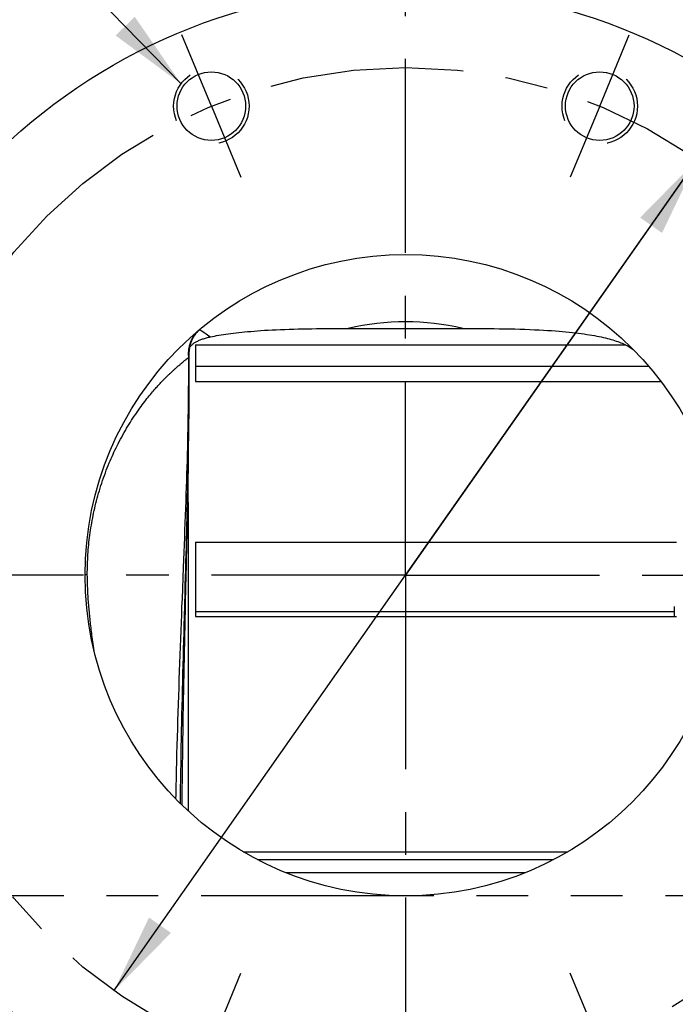
# Model space of a CAD drawing. Units: inches. Extents: x 0 to 22.3, y -0.1 to 17.2.
# Drawn here: x 7.9 to 9.4, y 10.3 to 12.6 of the extents above; entities that cross this region are included whole.
import ezdxf

# ---------------------------------------------------------------- set-up
doc = ezdxf.new("R2010")
doc.units = ezdxf.units.IN
doc.header["$LTSCALE"] = 1.21
doc.header["$MEASUREMENT"] = 0
for name, pattern in [('CENTER', [0.6, 0.375, -0.075, 0.075, -0.075]), ('HIDDEN', [0.2, 0.1, -0.1]), ('PHANTOM', [0.8, 0.45, -0.05, 0.1, -0.05, 0.1, -0.05])]:
    doc.linetypes.add(name, pattern=pattern)
doc.layers.get('0').update_dxf_attribs({"linetype": 'CONTINUOUS'})
for name, color, linetype in [('AXIS', 7, 'CONTINUOUS'), ('DEFAULT_2', 8, 'HIDDEN'), ('DIMENSIONS', 7, 'CONTINUOUS'), ('DRAWING', 7, 'CONTINUOUS'), ('ROUNDS', 7, 'CONTINUOUS')]:
    doc.layers.add(name, color=color, linetype=linetype)
doc.styles.get("Standard").update_dxf_attribs({"font": 'txt', "width": 0.8})
doc.dimstyles.new('DIMSTYLE_2', dxfattribs={"dimtxt": 0.125, "dimasz": 0.1875, "dimexe": 0.125, "dimexo": 0.0625, "dimgap": 0.0625, "dimtad": 0, "dimtih": 1, "dimtoh": 1, "dimlfac": 4, "dimzin": 4, "dimdsep": 46, "dimtxsty": 'STANDARD', "dimblk": '_FILLED', "dimblk1": '_FILLED', "dimblk2": '_FILLED', "dimcen": 0.09, "dimadec": 0, "dimazin": 0, "dimtp": 0.01, "dimtm": 0.01, "dimtfac": 1, "dimtofl": 0, "dimtmove": 0, "dimatfit": 3, "dimldrblk": '_FILLED', "dimfxl": 1, "dimtolj": 1, "dimtzin": 4, "dimarcsym": 0})
doc.dimstyles.new('DIMSTYLE_4', dxfattribs={"dimtxt": 0.125, "dimasz": 0.1875, "dimexe": 0.125, "dimexo": 0.0625, "dimgap": 0.0625, "dimtad": 0, "dimtih": 1, "dimtoh": 1, "dimdec": 0, "dimlfac": 4, "dimzin": 4, "dimdsep": 46, "dimtxsty": 'STANDARD', "dimblk": '_FILLED', "dimblk1": '_FILLED', "dimblk2": '_FILLED', "dimcen": 0.09, "dimadec": 0, "dimazin": 0, "dimtp": 0.5, "dimtm": 0.5, "dimtfac": 1, "dimtdec": 0, "dimtofl": 0, "dimtmove": 0, "dimatfit": 3, "dimldrblk": '_FILLED', "dimfxl": 1, "dimtolj": 1, "dimtzin": 4, "dimarcsym": 0})
doc.dimstyles.new('DIMSTYLE_6', dxfattribs={"dimtxt": 0.125, "dimasz": 0.1875, "dimexe": 0.125, "dimexo": 0.0625, "dimgap": 0.09, "dimtad": 0, "dimtih": 1, "dimtoh": 1, "dimlfac": 4, "dimzin": 4, "dimdsep": 46, "dimtxsty": 'STANDARD', "dimblk": '_FILLED', "dimblk1": '_FILLED', "dimblk2": '_FILLED', "dimcen": 0.09, "dimadec": 0, "dimazin": 0, "dimtp": 0.0001, "dimtm": 0.0001, "dimtfac": 1, "dimtmove": 0, "dimatfit": 2, "dimldrblk": '_FILLED', "dimfxl": 1, "dimtolj": 1, "dimtzin": 4, "dimarcsym": 0})
doc.dimstyles.get("Standard").update_dxf_attribs({"dimtxt": 0.125, "dimasz": 0.1875, "dimexe": 0.125, "dimexo": 0.0625, "dimgap": 0.09, "dimtad": 0, "dimtih": 1, "dimtoh": 1, "dimdec": 4, "dimzin": 4, "dimdsep": 46, "dimtxsty": 'STANDARD', "dimblk": '_FILLED', "dimblk1": '_FILLED', "dimblk2": '_FILLED', "dimcen": 0.09, "dimadec": 0, "dimazin": 0, "dimtol": 1, "dimtp": 0.0001, "dimtm": 0.0001, "dimtfac": 1, "dimtdec": 4, "dimtofl": 0, "dimtmove": 0, "dimatfit": 3, "dimldrblk": '_FILLED', "dimfxl": 1, "dimtolj": 1, "dimtzin": 4, "dimarcsym": 0})

# ---------------------------------------------------------------- blocks, each defined once
blk = doc.blocks.new('_FILLED')
at = {"color": 0, "linetype": 'BYBLOCK'}
blk.add_solid([(0, 0), (-1, 0.167), (-1, -0.167)], dxfattribs=at)
blk = doc.blocks.new('*D7')
at = {"layer": 'DIMENSIONS', "color": 2, "linetype": 'CONTINUOUS'}
for p, q in [((2.7448, 10.8604), (2.7448, 13.876)), ((8.7986, 12.9894), (8.7986, 13.876)), ((2.7448, 13.751), (5.4592, 13.751)), ((8.7986, 13.751), (6.0842, 13.751))]:
    blk.add_line(p, q, dxfattribs=at)
at = {"layer": 'DIMENSIONS', "color": 2, "linetype": 'CONTINUOUS', "xscale": 0.1875, "yscale": 0.1875, "zscale": 0.1875, "rotation": 180}
blk.add_blockref('_FILLED', (2.7448, 13.751), dxfattribs=at)
at = {"layer": 'DIMENSIONS', "color": 2, "linetype": 'CONTINUOUS', "xscale": 0.1875, "yscale": 0.1875, "zscale": 0.1875}
blk.add_blockref('_FILLED', (8.7986, 13.751), dxfattribs=at)
blk = doc.blocks.new('*D8')
at = {"layer": 'DIMENSIONS', "color": 2, "linetype": 'CONTINUOUS'}
for p, q in [((8.7986, 12.9894), (8.7986, 13.876)), ((11.8706, 11.0675), (11.8706, 13.876)), ((8.7986, 13.751), (10.0221, 13.751)), ((11.8706, 13.751), (10.6471, 13.751))]:
    blk.add_line(p, q, dxfattribs=at)
at = {"layer": 'DIMENSIONS', "color": 2, "linetype": 'CONTINUOUS', "xscale": 0.1875, "yscale": 0.1875, "zscale": 0.1875, "rotation": 180}
blk.add_blockref('_FILLED', (8.7986, 13.751), dxfattribs=at)
at = {"layer": 'DIMENSIONS', "color": 2, "linetype": 'CONTINUOUS', "xscale": 0.1875, "yscale": 0.1875, "zscale": 0.1875}
blk.add_blockref('_FILLED', (11.8706, 13.751), dxfattribs=at)
blk = doc.blocks.new('*D12')
at = {"layer": 'DIMENSIONS', "color": 2, "linetype": 'CONTINUOUS'}
for p, q in [((10.1173, 10.7682), (12.2229, 9.896)), ((9.3446, 9.9963), (10.217, 7.8901))]:
    blk.add_line(p, q, dxfattribs=at)
for start, end in [(317.7626, 337.5), (292.5, 312.0972)]:
    blk.add_arc((8.7986, 11.3144), 3.5814, start, end, dxfattribs=at)
for points in [[(12.0597, 9.7598), (12.1074, 9.9438), (12.0026, 9.7853)], [(10.3277, 8.1104), (10.1691, 8.0056), (10.3531, 8.0533)]]:
    blk.add_solid(points, dxfattribs=at)
blk = doc.blocks.new('*D16')
at = {"layer": 'DIMENSIONS', "color": 2, "linetype": 'CONTINUOUS'}
for p, q in [((8.7986, 11.3144), (9.9322, 12.929)), ((9.9322, 12.929), (10.1197, 12.929)), ((9.4809, 12.2863), (8.7986, 11.3144)), ((8.1163, 10.3425), (8.7986, 11.3144))]:
    blk.add_line(p, q, dxfattribs=at)
at = {"layer": 'DIMENSIONS', "color": 2, "linetype": 'CONTINUOUS', "xscale": 0.1875, "yscale": 0.1875, "zscale": 0.1875}
for p, rotation in [((9.4809, 12.2863), 54.9286806317), ((8.1163, 10.3425), 234.9286806317)]:
    blk.add_blockref('_FILLED', p, dxfattribs=dict(at, rotation=rotation))

msp = doc.modelspace()

# ---------------------------------------------------------------- linework, layer by layer
at = {"color": 9, "linetype": 'CONTINUOUS'}
for p, q in [((8.3172, 11.8894), (8.3207, 11.887)), ((8.3207, 11.887), (8.324, 11.8847)), ((8.324, 11.8847), (8.3272, 11.8824)), ((8.3272, 11.8824), (8.3296, 11.8807)), ((8.3296, 11.8807), (8.3324, 11.8787)), ((8.3324, 11.8787), (8.3353, 11.8766)), ((8.3353, 11.8766), (8.3386, 11.8743)), ((8.3386, 11.8743), (8.342, 11.8718))]:
    msp.add_line(p, q, dxfattribs=at)
at = {"color": 7, "linetype": 'CONTINUOUS'}
for p, q in [((8.3073, 11.853), (8.3073, 11.7672)), ((8.3073, 11.853), (9.3138, 11.853)), ((8.3073, 11.7672), (9.3964, 11.7672)), ((8.2904, 11.471), (8.2903, 11.5009)), ((8.2904, 11.4403), (8.2904, 11.471)), ((8.2904, 11.3603), (8.2904, 11.4403)), ((8.3073, 11.3916), (8.3073, 11.2179)), ((8.3073, 11.3916), (9.4323, 11.3916)), ((8.2905, 11.2586), (8.2905, 11.2931)), ((8.3073, 11.2179), (9.4323, 11.2179)), ((8.2904, 11.063), (8.2905, 11.084)), ((8.2905, 11.0801), (8.2905, 11.082)), ((8.2904, 11.0497), (8.2904, 11.0673)), ((8.2904, 10.7778), (8.2904, 11.063)), ((8.2904, 10.7629), (8.2904, 10.8024)), ((8.4189, 10.6676), (9.1783, 10.6676))]:
    msp.add_line(p, q, dxfattribs=at)
for points in [[(8.342, 11.8718), (8.3467, 11.8728), (8.3515, 11.8738), (8.3565, 11.8747), (8.3616, 11.8756), (8.3668, 11.8765), (8.3723, 11.8774), (8.3779, 11.8782), (8.3837, 11.8791), (8.3896, 11.8799), (8.3957, 11.8806), (8.402, 11.8814), (8.4085, 11.8821), (8.4152, 11.8829), (8.422, 11.8835), (8.4291, 11.8842), (8.4365, 11.8848), (8.444, 11.8855), (8.4519, 11.886), (8.46, 11.8866), (8.4685, 11.8872), (8.4773, 11.8877), (8.4864, 11.8882), (8.4959, 11.8886), (8.5057, 11.8891), (8.5159, 11.8894), (8.5264, 11.8898), (8.5369, 11.8901), (8.5474, 11.8904), (8.558, 11.8906), (8.5686, 11.8908), (8.5793, 11.891), (8.59, 11.8912), (8.6006, 11.8913), (8.6113, 11.8914), (8.622, 11.8914), (8.6327, 11.8915), (8.6434, 11.8915), (8.654, 11.8915), (8.6646, 11.8915)], [(8.6646, 11.8915), (8.9448, 11.8915), (8.9569, 11.8915), (8.9691, 11.8915), (8.9813, 11.8914), (8.9936, 11.8913), (9.0058, 11.8912), (9.018, 11.891), (9.0301, 11.8908), (9.0422, 11.8906), (9.0542, 11.8903), (9.0662, 11.8899), (9.0779, 11.8896), (9.0894, 11.8891), (9.1006, 11.8887), (9.1113, 11.8881), (9.1214, 11.8876), (9.1311, 11.887), (9.1403, 11.8864), (9.1492, 11.8858), (9.1577, 11.8851), (9.166, 11.8844), (9.1739, 11.8837), (9.1815, 11.8829), (9.1889, 11.8821), (9.1961, 11.8813), (9.2031, 11.8804), (9.2098, 11.8796), (9.2164, 11.8787), (9.2227, 11.8777), (9.2288, 11.8768), (9.2347, 11.8758), (9.2404, 11.8748), (9.246, 11.8737), (9.2513, 11.8727), (9.2565, 11.8716), (9.2615, 11.8705), (9.2663, 11.8693), (9.2709, 11.8682), (9.2754, 11.867), (9.2797, 11.8658), (9.2839, 11.8646), (9.2879, 11.8633), (9.2917, 11.862), (9.2954, 11.8608), (9.299, 11.8595), (9.3024, 11.8581), (9.3056, 11.8568), (9.3087, 11.8555), (9.3116, 11.8541), (9.3145, 11.8527), (9.3171, 11.8513), (9.3197, 11.8499), (9.3221, 11.8485), (9.3244, 11.8471), (9.3265, 11.8456), (9.3285, 11.8442), (9.3304, 11.8427), (9.3321, 11.8412), (9.3338, 11.8398), (9.3343, 11.8392)], [(8.2938, 11.8476), (8.2941, 11.8481), (8.295, 11.8492), (8.2959, 11.8504), (8.2968, 11.8515), (8.2979, 11.8525), (8.299, 11.8536), (8.3002, 11.8546), (8.3014, 11.8557), (8.3028, 11.8567), (8.3042, 11.8576), (8.3056, 11.8586), (8.3072, 11.8595), (8.3088, 11.8604), (8.3105, 11.8613), (8.3122, 11.8622), (8.314, 11.863), (8.3158, 11.8639), (8.3177, 11.8647), (8.3197, 11.8654), (8.3217, 11.8662), (8.3238, 11.8669), (8.3259, 11.8676), (8.3281, 11.8683), (8.3303, 11.8689), (8.3326, 11.8696), (8.3349, 11.8702), (8.3372, 11.8708), (8.3396, 11.8713), (8.342, 11.8718)], [(8.2903, 11.5009), (8.2903, 11.5301), (8.2903, 11.5369)], [(8.2905, 11.2931), (8.2905, 11.3102), (8.2904, 11.3603)], [(8.2905, 11.1724), (8.2905, 11.1898), (8.2905, 11.2586)], [(8.2905, 11.084), (8.2905, 11.1025), (8.2905, 11.1724)]]:
    msp.add_lwpolyline(points, dxfattribs=at)
for radius in [1.375, 0.75]:
    msp.add_circle((8.7986, 11.3144), radius, dxfattribs=at)
at = {"color": 9, "linetype": 'CONTINUOUS'}
msp.add_arc((8.7986, 11.3144), 0.5925, 76.928, 103.072, dxfattribs=at)
at = {"layer": 'AXIS', "color": 7, "linetype": 'CENTER'}
for p, q in [((8.7986, 11.3144), (8.7986, 12.9269)), ((8.3442, 12.4115), (8.2752, 12.578)), ((9.253, 12.4115), (9.322, 12.578)), ((8.3442, 12.4115), (8.4131, 12.245)), ((9.253, 12.4115), (9.1841, 12.245)), ((8.7986, 11.3144), (7.2071, 11.3144)), ((8.7986, 11.3144), (10.2867, 11.3144)), ((8.7986, 11.3144), (8.7986, 8.7452)), ((8.3442, 10.2173), (8.4131, 10.3838)), ((9.253, 10.2173), (9.1841, 10.3838))]:
    msp.add_line(p, q, dxfattribs=at)
at = {"layer": 'AXIS', "color": 9, "linetype": 'CONTINUOUS'}
for p, q in [((8.2754, 11.8112), (8.2774, 11.8128)), ((8.2774, 11.8128), (8.2792, 11.8143)), ((8.2917, 11.8255), (8.2918, 11.826)), ((8.2917, 11.8251), (8.2917, 11.8255)), ((8.2918, 11.826), (8.2919, 11.8264)), ((8.2919, 11.8264), (8.292, 11.8268)), ((8.292, 11.8272), (8.2921, 11.8277)), ((8.292, 11.8268), (8.292, 11.8272)), ((8.2921, 11.8281), (8.2922, 11.8285)), ((8.2921, 11.8277), (8.2921, 11.8281)), ((8.2922, 11.8288), (8.2923, 11.8292)), ((8.2922, 11.8285), (8.2922, 11.8288)), ((8.2923, 11.8296), (8.2924, 11.83)), ((8.2923, 11.8292), (8.2923, 11.8296)), ((8.2924, 11.8308), (8.2925, 11.8312)), ((8.2924, 11.8304), (8.2924, 11.8308)), ((8.2924, 11.83), (8.2924, 11.8304)), ((8.2898, 11.5369), (8.29, 11.5528)), ((8.2763, 11.2596), (8.2791, 11.3325)), ((8.2847, 11.285), (8.2859, 11.3383))]:
    msp.add_line(p, q, dxfattribs=at)
at = {"layer": 'AXIS', "color": 7, "linetype": 'CONTINUOUS'}
for p, q in [((8.2926, 11.8233), (8.2925, 11.8337)), ((8.2907, 11.6033), (8.2908, 11.6083)), ((8.2908, 11.6083), (8.291, 11.6219)), ((8.2905, 11.5854), (8.2906, 11.5906)), ((8.2905, 11.5801), (8.2905, 11.5854)), ((8.2906, 11.5956), (8.2907, 11.5996)), ((8.2906, 11.5906), (8.2906, 11.5956)), ((8.2907, 11.5996), (8.2907, 11.6033)), ((8.2904, 11.5747), (8.2905, 11.5801)), ((8.2904, 11.5694), (8.2904, 11.5747)), ((8.2904, 11.5642), (8.2904, 11.5694)), ((8.2904, 11.5593), (8.2904, 11.5642)), ((8.2903, 11.5487), (8.2904, 11.5548)), ((8.2903, 11.5434), (8.2903, 11.5487)), ((8.2903, 11.5369), (8.2903, 11.5434)), ((8.2904, 11.5548), (8.2904, 11.5593)), ((8.2905, 11.2412), (8.2905, 11.2421))]:
    msp.add_line(p, q, dxfattribs=at)
at = {"layer": 'AXIS', "color": 8, "linetype": 'PHANTOM'}
msp.add_line((9.9511, 10.5644), (7.6461, 10.5644), dxfattribs=at)
at = {"layer": 'AXIS', "color": 9, "linetype": 'CONTINUOUS'}
for points in [[(8.2915, 11.8241), (8.2912, 11.8266), (8.2911, 11.8291), (8.291, 11.8315), (8.291, 11.834), (8.2911, 11.8364), (8.2913, 11.8389), (8.2915, 11.8414), (8.2918, 11.8438), (8.2922, 11.8462), (8.2927, 11.8486), (8.2933, 11.851), (8.2939, 11.8534), (8.2947, 11.8558), (8.2955, 11.8581), (8.2963, 11.8604), (8.2973, 11.8627), (8.2983, 11.8649), (8.2994, 11.8671), (8.3006, 11.8693), (8.3018, 11.8714), (8.3031, 11.8735), (8.3045, 11.8755), (8.306, 11.8775), (8.3075, 11.8795), (8.309, 11.8814), (8.3107, 11.8832), (8.3124, 11.885), (8.3141, 11.8867), (8.3159, 11.8884), (8.3169, 11.8892)], [(8.2791, 11.3325), (8.2798, 11.3503), (8.2805, 11.368), (8.2812, 11.3856), (8.2819, 11.403), (8.2825, 11.4202), (8.2831, 11.4373), (8.2838, 11.4543), (8.2844, 11.471), (8.285, 11.4876), (8.2855, 11.504), (8.2861, 11.5201), (8.2866, 11.5361), (8.2871, 11.5519), (8.2875, 11.5674), (8.288, 11.5828), (8.2884, 11.598), (8.2888, 11.613), (8.2891, 11.6278), (8.2895, 11.6424), (8.2898, 11.6567), (8.29, 11.6709), (8.2903, 11.6849), (8.2905, 11.6987), (8.2907, 11.7123), (8.2909, 11.7257), (8.291, 11.7388), (8.2911, 11.7518), (8.2912, 11.7644), (8.2913, 11.7769), (8.2914, 11.7891), (8.2914, 11.801), (8.2915, 11.8127), (8.2915, 11.8241)], [(8.2792, 11.8143), (8.2809, 11.8157), (8.2817, 11.8164)], [(8.2817, 11.8164), (8.2833, 11.8177), (8.2841, 11.8183), (8.2849, 11.8189), (8.2856, 11.8196), (8.2864, 11.8202), (8.2872, 11.8208), (8.288, 11.8214), (8.2889, 11.8221), (8.2897, 11.8228), (8.2906, 11.8235), (8.2915, 11.8241)], [(8.2915, 11.8241), (8.2915, 11.8244), (8.2916, 11.8246), (8.2917, 11.8251)], [(8.2925, 11.8312), (8.2925, 11.8314), (8.2925, 11.8316), (8.2925, 11.8319), (8.2925, 11.8321), (8.2925, 11.8323), (8.2925, 11.8325), (8.2925, 11.8327), (8.2925, 11.8329), (8.2925, 11.8331), (8.2925, 11.8334), (8.2925, 11.8336)], [(8.2498, 11.7884), (8.2522, 11.7908), (8.2535, 11.7919), (8.2548, 11.7931), (8.2561, 11.7943), (8.2573, 11.7954), (8.2585, 11.7965), (8.2597, 11.7976), (8.2609, 11.7987)], [(8.2609, 11.7987), (8.2633, 11.8007), (8.2644, 11.8018), (8.2667, 11.8038)], [(8.2667, 11.8038), (8.2679, 11.8048), (8.2701, 11.8067)], [(8.2701, 11.8067), (8.2712, 11.8076), (8.2723, 11.8086)], [(8.2723, 11.8086), (8.2744, 11.8103), (8.2754, 11.8112)], [(8.054, 11.3162), (8.054, 11.3221), (8.0541, 11.328), (8.0542, 11.3339), (8.0544, 11.3397), (8.0546, 11.3455), (8.0548, 11.3512), (8.0551, 11.357), (8.0555, 11.3628), (8.0559, 11.3685), (8.0563, 11.3743), (8.0568, 11.38), (8.0573, 11.3857), (8.0579, 11.3914), (8.0586, 11.3971), (8.0592, 11.4028), (8.06, 11.4085), (8.0607, 11.4141), (8.0616, 11.4198), (8.0625, 11.4255), (8.0634, 11.4312), (8.0644, 11.4369), (8.0654, 11.4426), (8.0665, 11.4483), (8.0676, 11.454), (8.0688, 11.4598), (8.0701, 11.4655), (8.0714, 11.4713), (8.0727, 11.477), (8.0741, 11.4828), (8.0756, 11.4886), (8.0772, 11.4945), (8.0788, 11.5003), (8.0804, 11.5061), (8.0821, 11.512), (8.0839, 11.5179), (8.0858, 11.5239), (8.0878, 11.5299), (8.0898, 11.5359), (8.0919, 11.5419), (8.094, 11.5479), (8.0962, 11.554), (8.0984, 11.5599), (8.1007, 11.5657), (8.103, 11.5714), (8.1053, 11.5769), (8.1075, 11.5822), (8.1097, 11.5873), (8.1119, 11.5924), (8.1142, 11.5973), (8.1164, 11.6021), (8.1187, 11.607), (8.1211, 11.612), (8.1236, 11.617), (8.1262, 11.6221), (8.1288, 11.6273), (8.1316, 11.6325), (8.1344, 11.6377), (8.1372, 11.6429), (8.1401, 11.648), (8.143, 11.6531), (8.1459, 11.658), (8.1488, 11.6628), (8.1517, 11.6676), (8.1547, 11.6724), (8.1577, 11.6771), (8.1608, 11.6818), (8.1639, 11.6866), (8.1671, 11.6913), (8.1703, 11.6959), (8.1734, 11.7004), (8.1766, 11.7048), (8.1796, 11.709), (8.1826, 11.713), (8.1854, 11.7168), (8.1882, 11.7204), (8.191, 11.724), (8.1936, 11.7274), (8.1963, 11.7307), (8.1989, 11.734), (8.2016, 11.7371), (8.2041, 11.7402), (8.2065, 11.743), (8.2089, 11.7458), (8.2112, 11.7484), (8.2133, 11.7509), (8.2154, 11.7532), (8.2173, 11.7554), (8.2192, 11.7574), (8.221, 11.7594), (8.2227, 11.7613), (8.2244, 11.7631), (8.226, 11.7648), (8.2276, 11.7665), (8.2291, 11.7681), (8.2307, 11.7697), (8.2322, 11.7712), (8.2337, 11.7727), (8.2351, 11.7742), (8.2366, 11.7757), (8.238, 11.7771), (8.2394, 11.7785), (8.2408, 11.7799), (8.2421, 11.7812), (8.2435, 11.7825), (8.2448, 11.7837), (8.246, 11.7849), (8.2473, 11.7861), (8.2485, 11.7873), (8.2498, 11.7884)], [(8.2843, 11.3273), (8.2847, 11.345), (8.2852, 11.3627), (8.2857, 11.3802), (8.2861, 11.3976), (8.2866, 11.4148), (8.287, 11.4318), (8.2874, 11.4487), (8.2879, 11.4654), (8.2882, 11.4819), (8.2886, 11.4982), (8.289, 11.5143), (8.2893, 11.5302), (8.2897, 11.5458), (8.29, 11.5613), (8.2903, 11.5766), (8.2905, 11.5917), (8.2908, 11.6098)], [(8.29, 11.5528), (8.2902, 11.5679), (8.2905, 11.5829), (8.2906, 11.5969)], [(8.2859, 11.3383), (8.2863, 11.3558), (8.2866, 11.3731), (8.287, 11.3903), (8.2873, 11.4074), (8.2877, 11.4243), (8.288, 11.441), (8.2883, 11.4576), (8.2887, 11.4739), (8.289, 11.4901), (8.2892, 11.506), (8.2895, 11.5218), (8.2898, 11.5369)], [(8.054, 11.3162), (8.0532, 11.316), (8.0524, 11.3159), (8.0517, 11.3158), (8.051, 11.3156), (8.0505, 11.3155), (8.05, 11.3153), (8.0495, 11.3152), (8.0492, 11.315), (8.0489, 11.3148), (8.0487, 11.3147), (8.0486, 11.3145), (8.0486, 11.3144)], [(8.0697, 11.1377), (8.069, 11.143), (8.0683, 11.1486), (8.0675, 11.154), (8.0668, 11.1593), (8.0662, 11.1644), (8.0655, 11.1693), (8.0649, 11.1741), (8.0643, 11.1787), (8.0638, 11.1831), (8.0633, 11.1875), (8.0627, 11.1917), (8.0622, 11.1959), (8.0618, 11.2), (8.0613, 11.204), (8.0609, 11.2081), (8.0604, 11.2121), (8.06, 11.2162), (8.0596, 11.2203), (8.0591, 11.2244), (8.0587, 11.2285), (8.0583, 11.2326), (8.058, 11.2368), (8.0576, 11.2409), (8.0572, 11.245), (8.0569, 11.2492), (8.0566, 11.2533), (8.0563, 11.2575), (8.056, 11.2617), (8.0557, 11.2659), (8.0555, 11.2702), (8.0552, 11.2746), (8.055, 11.2791), (8.0548, 11.2838), (8.0546, 11.2886), (8.0544, 11.2937), (8.0543, 11.2989), (8.0542, 11.3044), (8.0541, 11.3102), (8.054, 11.3162)], [(8.2813, 11.2175), (8.2828, 11.273), (8.2833, 11.2912), (8.2843, 11.3273)], [(8.2828, 11.1935), (8.284, 11.2488), (8.2847, 11.285)], [(8.2613, 10.7912), (8.2615, 10.8017), (8.2619, 10.8208), (8.2623, 10.8398), (8.2628, 10.8589), (8.2633, 10.8781), (8.2638, 10.8973), (8.2643, 10.9165), (8.2648, 10.9357), (8.2654, 10.955), (8.266, 10.9743), (8.2666, 10.9935), (8.2672, 11.0128), (8.2678, 11.0321), (8.2685, 11.0513), (8.2692, 11.0705), (8.2698, 11.0897), (8.2705, 11.1088), (8.2712, 11.1279), (8.2719, 11.1469), (8.2726, 11.1659), (8.2734, 11.1848), (8.2741, 11.2036), (8.2748, 11.2224), (8.2755, 11.241), (8.2763, 11.2596)], [(8.2717, 10.7806), (8.272, 10.7982), (8.2723, 10.8172), (8.2726, 10.8361), (8.2729, 10.8552), (8.2732, 10.8742), (8.2736, 10.8933), (8.2739, 10.9125), (8.2743, 10.9316), (8.2747, 10.9508), (8.2751, 10.97), (8.2755, 10.9893), (8.276, 11.0085), (8.2764, 11.0277), (8.2769, 11.0469), (8.2773, 11.066), (8.2778, 11.0851), (8.2783, 11.1042), (8.2788, 11.1232), (8.2793, 11.1422), (8.2798, 11.1611), (8.2803, 11.1799), (8.2808, 11.1987), (8.2813, 11.2175)], [(8.2756, 10.7768), (8.2758, 10.7979), (8.276, 10.8166), (8.2763, 10.8354), (8.2765, 10.8542), (8.2768, 10.873), (8.2771, 10.8918), (8.2774, 10.9107), (8.2777, 10.9297), (8.278, 10.9486), (8.2783, 10.9676), (8.2786, 10.9866), (8.279, 11.0055), (8.2793, 11.0245), (8.2797, 11.0435), (8.28, 11.0624), (8.2804, 11.0812), (8.2808, 11.1001), (8.2812, 11.1189), (8.2816, 11.1376), (8.282, 11.1563), (8.2824, 11.1749), (8.2828, 11.1935)]]:
    msp.add_lwpolyline(points, dxfattribs=at)
at = {"layer": 'AXIS', "color": 7, "linetype": 'CONTINUOUS'}
for points in [[(8.2925, 11.8337), (8.2925, 11.8349), (8.2926, 11.8372), (8.2928, 11.8394), (8.293, 11.8417), (8.2932, 11.8439), (8.2936, 11.8461), (8.2939, 11.8483), (8.2944, 11.8505), (8.2949, 11.8527), (8.2955, 11.8548), (8.2962, 11.857), (8.2969, 11.8591), (8.2977, 11.8612), (8.2986, 11.8633), (8.2995, 11.8653), (8.3004, 11.8673), (8.3015, 11.8693), (8.3026, 11.8713), (8.3037, 11.8732), (8.3049, 11.8751), (8.3062, 11.8769), (8.3075, 11.8788), (8.3088, 11.8805), (8.3103, 11.8822), (8.3117, 11.8839), (8.3132, 11.8856), (8.3148, 11.8871), (8.3164, 11.8887), (8.3178, 11.89)], [(8.291, 11.6219), (8.2912, 11.635), (8.2914, 11.6478), (8.2916, 11.6606), (8.2917, 11.6732), (8.2919, 11.6857), (8.292, 11.6981), (8.2921, 11.7103), (8.2922, 11.7223), (8.2923, 11.7342), (8.2924, 11.746), (8.2924, 11.7576), (8.2925, 11.769), (8.2925, 11.7802), (8.2925, 11.7913), (8.2926, 11.8022), (8.2926, 11.8129), (8.2926, 11.8233)]]:
    msp.add_lwpolyline(points, dxfattribs=at)
at = {"layer": 'AXIS', "color": 7, "linetype": 'CENTER'}
msp.add_circle((8.7986, 11.3144), 1.1875, dxfattribs=at)
at = {"layer": 'AXIS', "color": 7, "linetype": 'CONTINUOUS'}
for centre in [(8.3442, 12.4115), (9.253, 12.4115)]:
    msp.add_circle(centre, 0.0802, dxfattribs=at)
at = {"layer": 'DEFAULT_2', "color": 8, "linetype": 'HIDDEN'}
for centre in [(8.3442, 12.4115), (9.253, 12.4115)]:
    msp.add_circle(centre, 0.0882, dxfattribs=at)
at = {"layer": 'ROUNDS', "color": 9, "linetype": 'CONTINUOUS'}
for p, q in [((8.3073, 11.8033), (9.3673, 11.8033)), ((8.3073, 11.2297), (9.4273, 11.2297)), ((9.1448, 10.6491), (8.4524, 10.6491)), ((9.0776, 10.6182), (8.5196, 10.6182))]:
    msp.add_line(p, q, dxfattribs=at)
at = {"layer": 'ROUNDS', "color": 7, "linetype": 'CONTINUOUS'}
msp.add_line((9.4273, 11.241), (9.4273, 11.2179), dxfattribs=at)

# ---------------------------------------------------------------- dimensions: what is measured, and where the dimension line sits
at = {"layer": 'DIMENSIONS', "color": 2, "linetype": 'CONTINUOUS'}
for base, p1, p2, picture, middle in [((8.7985892328, 13.7510031124), (2.7448392328, 10.7979153529), (8.7985892328, 12.9269153356), '*D7', (5.5217142328, 13.6885031124)), ((11.8706, 13.751), (8.7986, 12.9269), (11.8706, 11.005), '*D8', (10.0846, 13.6885))]:
    dim = msp.add_linear_dim(base=base, p1=p1, p2=p2, dimstyle='DIMSTYLE_2', dxfattribs=at)
    dim.commit()
    dim.dimension.update_dxf_attribs({"geometry": picture, "text_midpoint": middle, "dimtype": 160})
dim = msp.add_diameter_dim_2p(p1=(9.4809, 12.2863), p2=(8.1163, 10.3425), text='2X %%c<>', dimstyle='DIMSTYLE_6', override={"dimpost": '<>'}, dxfattribs=at)
dim.commit()
dim.dimension.update_dxf_attribs({"geometry": '*D16', "text_midpoint": (10.1822, 12.8665), "dimtype": 163})
dim = msp.add_angular_dim_2l(base=(11.331, 8.7819), line1=((9.3069, 10.0871), (9.3206, 10.054)), line2=((10.0265, 10.8058), (10.0596, 10.7921)), text='16X <>', dimstyle='DIMSTYLE_4', dxfattribs=at)
dim.commit()
dim.dimension.update_dxf_attribs({"geometry": '*D12', "text_midpoint": (10.9894, 8.7194), "dimtype": 162})

# ---------------------------------------------------------------- leaders
at = {"layer": 'DRAWING', "color": 2, "linetype": 'CONTINUOUS'}
msp.add_leader([(8.2732, 12.4639), (7.5391, 13.2199), (7.2891, 13.2199)], dimstyle='STANDARD', override={"dimtad": 0}, dxfattribs=at)

doc.saveas('drawing.dxf')
